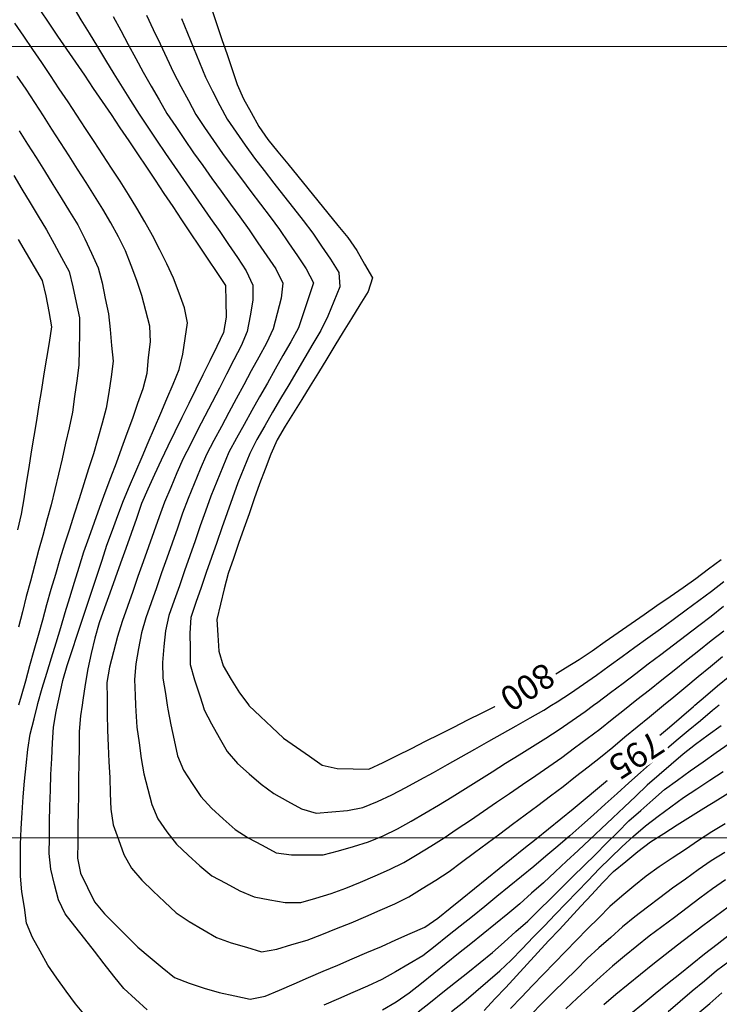
# Model space of a CAD drawing. Extents: x 234521 to 236649, y 8079400 to 8081400.
# Drawn here: x 235009 to 235097, y 8080679 to 8080803 of the extents above; entities that cross this region are included whole.
import ezdxf

# ---------------------------------------------------------------- set-up
doc = ezdxf.new("R2010")
doc.units = 0
for name, color, linetype in [('CURVA_INTERMEDIARIA', 252, 'CONTINUOUS'), ('CURVA_MESTRA', 250, 'CONTINUOUS'), ('MALHA_UTM', 7, 'CONTINUOUS')]:
    doc.layers.add(name, color=color, linetype=linetype)
doc.styles.add('R100V', font='VIRGULA.shx', dxfattribs={"height": 2.5})

msp = doc.modelspace()

# ---------------------------------------------------------------- linework, layer by layer
at = {"layer": 'CURVA_INTERMEDIARIA'}
for points in [[(235015.53, 8080805.09, 796), (235016.57, 8080803.38, 796), (235017.61, 8080801.67, 796), (235018.64, 8080799.96, 796), (235019.68, 8080798.25, 796), (235020.72, 8080796.54, 796), (235021.78, 8080794.84, 796), (235022.84, 8080793.15, 796), (235023.91, 8080791.46, 796), (235025.02, 8080789.8, 796), (235026.14, 8080788.14, 796), (235027.26, 8080786.48, 796), (235028.4, 8080784.84, 796), (235029.54, 8080783.2, 796), (235030.68, 8080781.55, 796), (235031.82, 8080779.91, 796), (235032.97, 8080778.27, 796), (235034.11, 8080776.63, 796), (235035.23, 8080774.97, 796), (235036.35, 8080773.32, 796), (235037.46, 8080771.65, 796), (235038.31, 8080769.84, 796), (235038.31, 8080767.92, 796), (235037.95, 8080765.95, 796), (235037.59, 8080763.99, 796), (235036.81, 8080762.16, 796), (235035.9, 8080760.38, 796), (235034.98, 8080758.6, 796), (235034.07, 8080756.83, 796), (235033.15, 8080755.05, 796), (235032.23, 8080753.27, 796), (235031.32, 8080751.49, 796), (235030.42, 8080749.71, 796), (235029.51, 8080747.92, 796), (235028.7, 8080746.1, 796), (235027.92, 8080744.25, 796), (235027.14, 8080742.41, 796), (235026.45, 8080740.54, 796), (235025.78, 8080738.65, 796), (235025.11, 8080736.77, 796), (235024.45, 8080734.88, 796), (235023.78, 8080733, 796), (235023.11, 8080731.11, 796), (235022.45, 8080729.22, 796), (235021.78, 8080727.34, 796), (235021.17, 8080725.44, 796), (235020.68, 8080723.5, 796), (235020.19, 8080721.56, 796), (235019.86, 8080719.6, 796), (235019.87, 8080717.6, 796), (235019.88, 8080716.74, 796)], [(235013.59, 8080716.74, 794), (235013.85, 8080717.91, 794), (235014.29, 8080719.86, 794), (235014.84, 8080721.78, 794), (235015.47, 8080723.68, 794), (235016.1, 8080725.58, 794), (235016.73, 8080727.48, 794), (235017.36, 8080729.38, 794), (235017.98, 8080731.28, 794), (235018.61, 8080733.18, 794), (235019.23, 8080735.08, 794), (235019.86, 8080736.98, 794), (235020.54, 8080738.86, 794), (235021.25, 8080740.73, 794), (235021.96, 8080742.6, 794), (235022.72, 8080744.45, 794), (235023.5, 8080746.29, 794), (235024.29, 8080748.13, 794), (235025.08, 8080749.96, 794), (235025.87, 8080751.8, 794), (235026.66, 8080753.64, 794), (235027.44, 8080755.48, 794), (235028.22, 8080757.32, 794), (235028.99, 8080759.16, 794), (235029.46, 8080761.09, 794), (235029.75, 8080763.07, 794), (235030.04, 8080765.05, 794), (235029.66, 8080766.96, 794), (235028.97, 8080768.84, 794), (235028.28, 8080770.72, 794), (235027.43, 8080772.52, 794), (235026.53, 8080774.31, 794), (235025.63, 8080776.1, 794), (235024.64, 8080777.83, 794), (235023.62, 8080779.55, 794), (235022.6, 8080781.28, 794), (235021.53, 8080782.96, 794), (235020.43, 8080784.63, 794), (235019.34, 8080786.31, 794), (235018.24, 8080787.98, 794), (235017.14, 8080789.65, 794), (235016.04, 8080791.32, 794), (235014.93, 8080792.99, 794), (235013.82, 8080794.65, 794), (235012.72, 8080796.32, 794), (235011.6, 8080797.97, 794), (235010.47, 8080799.63, 794), (235009.35, 8080801.28, 794), (235008.21, 8080802.93, 794)], [(235020.66, 8080803.78, 797), (235021.6, 8080802.02, 797), (235022.54, 8080800.26, 797), (235023.49, 8080798.49, 797), (235024.43, 8080796.73, 797), (235025.43, 8080795, 797), (235026.44, 8080793.27, 797), (235027.44, 8080791.54, 797), (235028.55, 8080789.88, 797), (235029.67, 8080788.22, 797), (235030.79, 8080786.56, 797), (235031.96, 8080784.94, 797), (235033.13, 8080783.32, 797), (235034.3, 8080781.7, 797), (235035.47, 8080780.08, 797), (235036.65, 8080778.46, 797), (235037.82, 8080776.84, 797), (235038.95, 8080775.19, 797), (235040.08, 8080773.54, 797), (235041.2, 8080771.88, 797), (235042.08, 8080770.09, 797), (235041.88, 8080768.18, 797), (235041.38, 8080766.24, 797), (235040.88, 8080764.31, 797), (235040.01, 8080762.51, 797), (235039.06, 8080760.75, 797), (235038.11, 8080758.99, 797), (235037.16, 8080757.23, 797), (235036.21, 8080755.47, 797), (235035.26, 8080753.72, 797), (235034.32, 8080751.95, 797), (235033.38, 8080750.19, 797), (235032.44, 8080748.42, 797), (235031.64, 8080746.59, 797), (235030.87, 8080744.74, 797), (235030.11, 8080742.89, 797), (235029.42, 8080741.01, 797), (235028.76, 8080739.13, 797), (235028.09, 8080737.24, 797), (235027.43, 8080735.35, 797), (235026.76, 8080733.47, 797), (235026.1, 8080731.58, 797), (235025.44, 8080729.69, 797), (235024.77, 8080727.81, 797), (235024.21, 8080725.9, 797), (235023.86, 8080723.93, 797), (235023.51, 8080721.96, 797), (235023.32, 8080719.98, 797), (235023.41, 8080717.98, 797), (235023.46, 8080716.74, 797)], [(235024.87, 8080803.94, 798), (235025.72, 8080802.13, 798), (235026.57, 8080800.32, 798), (235027.42, 8080798.51, 798), (235028.26, 8080796.69, 798), (235029.2, 8080794.93, 798), (235030.15, 8080793.17, 798), (235031.1, 8080791.41, 798), (235032.21, 8080789.75, 798), (235033.34, 8080788.1, 798), (235034.47, 8080786.45, 798), (235035.67, 8080784.84, 798), (235036.87, 8080783.25, 798), (235038.07, 8080781.65, 798), (235039.27, 8080780.05, 798), (235040.48, 8080778.45, 798), (235041.68, 8080776.85, 798), (235042.81, 8080775.2, 798), (235043.94, 8080773.55, 798), (235045.06, 8080771.9, 798), (235045.96, 8080770.11, 798), (235045.35, 8080768.22, 798), (235044.71, 8080766.32, 798), (235044.08, 8080764.42, 798), (235043.09, 8080762.68, 798), (235042.11, 8080760.94, 798), (235041.13, 8080759.2, 798), (235040.14, 8080757.46, 798), (235039.16, 8080755.72, 798), (235038.17, 8080753.98, 798), (235037.2, 8080752.23, 798), (235036.22, 8080750.48, 798), (235035.25, 8080748.74, 798), (235034.5, 8080746.88, 798), (235033.74, 8080745.03, 798), (235032.99, 8080743.18, 798), (235032.33, 8080741.29, 798), (235031.66, 8080739.4, 798), (235031, 8080737.52, 798), (235030.34, 8080735.63, 798), (235029.68, 8080733.74, 798), (235029.02, 8080731.85, 798), (235028.36, 8080729.97, 798), (235027.7, 8080728.08, 798), (235027.24, 8080726.15, 798), (235027.05, 8080724.16, 798), (235026.87, 8080722.16, 798), (235026.93, 8080720.18, 798), (235027.25, 8080718.21, 798), (235027.48, 8080716.74, 798)], [(235029.3, 8080803.54, 799), (235030.05, 8080801.68, 799), (235030.79, 8080799.83, 799), (235031.54, 8080797.97, 799), (235032.31, 8080796.13, 799), (235033.21, 8080794.34, 799), (235034.11, 8080792.55, 799), (235035.05, 8080790.79, 799), (235036.2, 8080789.15, 799), (235037.34, 8080787.51, 799), (235038.5, 8080785.88, 799), (235039.73, 8080784.31, 799), (235040.97, 8080782.73, 799), (235042.2, 8080781.16, 799), (235043.43, 8080779.58, 799), (235044.66, 8080778.01, 799), (235045.87, 8080776.42, 799), (235046.99, 8080774.76, 799), (235048.11, 8080773.1, 799), (235049.19, 8080771.42, 799), (235049.32, 8080769.61, 799), (235048.55, 8080767.76, 799), (235047.79, 8080765.91, 799), (235046.9, 8080764.12, 799), (235045.89, 8080762.4, 799), (235044.87, 8080760.68, 799), (235043.86, 8080758.96, 799), (235042.84, 8080757.23, 799), (235041.82, 8080755.51, 799), (235040.81, 8080753.79, 799), (235039.8, 8080752.06, 799), (235038.79, 8080750.34, 799), (235037.91, 8080748.55, 799), (235037.17, 8080746.69, 799), (235036.42, 8080744.83, 799), (235035.72, 8080742.96, 799), (235035.06, 8080741.07, 799), (235034.4, 8080739.18, 799), (235033.74, 8080737.3, 799), (235033.08, 8080735.41, 799), (235032.42, 8080733.52, 799), (235031.76, 8080731.63, 799), (235031.1, 8080729.74, 799), (235030.45, 8080727.85, 799), (235030.34, 8080725.87, 799), (235030.36, 8080723.87, 799), (235030.38, 8080721.88, 799), (235030.92, 8080719.96, 799), (235031.54, 8080718.06, 799), (235031.96, 8080716.74, 799)], [(235011.08, 8080716.74, 793), (235011.13, 8080716.97, 793), (235011.67, 8080718.9, 793), (235012.25, 8080720.81, 793), (235012.84, 8080722.72, 793), (235013.43, 8080724.63, 793), (235014.01, 8080726.55, 793), (235014.59, 8080728.46, 793), (235015.17, 8080730.37, 793), (235015.75, 8080732.29, 793), (235016.33, 8080734.2, 793), (235016.94, 8080736.11, 793), (235017.6, 8080737.99, 793), (235018.26, 8080739.88, 793), (235018.94, 8080741.76, 793), (235019.64, 8080743.64, 793), (235020.35, 8080745.51, 793), (235021.05, 8080747.38, 793), (235021.74, 8080749.26, 793), (235022.43, 8080751.14, 793), (235023.11, 8080753.02, 793), (235023.77, 8080754.9, 793), (235024.44, 8080756.79, 793), (235024.92, 8080758.72, 793), (235025.13, 8080760.71, 793), (235025.35, 8080762.69, 793), (235025.26, 8080764.66, 793), (235024.76, 8080766.6, 793), (235024.26, 8080768.53, 793), (235023.65, 8080770.43, 793), (235022.92, 8080772.3, 793), (235022.19, 8080774.16, 793), (235021.33, 8080775.95, 793), (235020.33, 8080777.69, 793), (235019.33, 8080779.42, 793), (235018.29, 8080781.13, 793), (235017.21, 8080782.82, 793), (235016.14, 8080784.5, 793), (235015.06, 8080786.19, 793), (235013.98, 8080787.87, 793), (235012.9, 8080789.55, 793), (235011.82, 8080791.23, 793), (235010.72, 8080792.9, 793), (235009.62, 8080794.58, 793), (235008.5, 8080796.23, 793)], [(235008.75, 8080789.34, 792), (235009.82, 8080787.65, 792), (235010.89, 8080785.96, 792), (235011.94, 8080784.26, 792), (235013, 8080782.56, 792), (235014.05, 8080780.86, 792), (235015.11, 8080779.16, 792), (235016.16, 8080777.46, 792), (235017.06, 8080775.68, 792), (235017.89, 8080773.86, 792), (235018.73, 8080772.04, 792), (235019.24, 8080770.12, 792), (235019.64, 8080768.16, 792), (235020.03, 8080766.2, 792), (235020.26, 8080764.22, 792), (235020.44, 8080762.22, 792), (235020.62, 8080760.23, 792), (235020.39, 8080758.25, 792), (235020.08, 8080756.28, 792), (235019.76, 8080754.3, 792), (235019.24, 8080752.37, 792), (235018.69, 8080750.45, 792), (235018.14, 8080748.53, 792), (235017.54, 8080746.62, 792), (235016.93, 8080744.72, 792), (235016.33, 8080742.81, 792), (235015.71, 8080740.91, 792), (235015.1, 8080739, 792), (235014.49, 8080737.1, 792), (235013.91, 8080735.19, 792), (235013.33, 8080733.27, 792), (235012.76, 8080731.35, 792), (235012.22, 8080729.43, 792), (235011.69, 8080727.5, 792), (235011.16, 8080725.57, 792), (235010.62, 8080723.65, 792), (235010.08, 8080721.72, 792), (235009.54, 8080719.79, 792), (235008.99, 8080717.87, 792), (235008.67, 8080716.74, 792)], [(235008.07, 8080783.67, 791), (235009.11, 8080781.96, 791), (235010.14, 8080780.24, 791), (235011.17, 8080778.53, 791), (235012.2, 8080776.82, 791), (235013.17, 8080775.07, 791), (235014.12, 8080773.31, 791), (235015.08, 8080771.55, 791), (235015.54, 8080769.61, 791), (235015.97, 8080767.66, 791), (235016.4, 8080765.7, 791), (235016.38, 8080763.71, 791), (235016.33, 8080761.71, 791), (235016.29, 8080759.71, 791), (235016.03, 8080757.73, 791), (235015.77, 8080755.74, 791), (235015.5, 8080753.76, 791), (235015.07, 8080751.81, 791), (235014.63, 8080749.86, 791), (235014.2, 8080747.9, 791), (235013.73, 8080745.96, 791), (235013.27, 8080744.01, 791), (235012.8, 8080742.07, 791), (235012.27, 8080740.14, 791), (235011.74, 8080738.21, 791), (235011.21, 8080736.28, 791), (235010.69, 8080734.35, 791), (235010.18, 8080732.42, 791), (235009.66, 8080730.49, 791), (235009.17, 8080728.55, 791), (235008.68, 8080726.61, 791)], [(235076.07, 8080716.74, 799), (235076.8, 8080717.18, 799), (235078.46, 8080718.29, 799), (235080.13, 8080719.4, 799), (235081.77, 8080720.54, 799), (235083.38, 8080721.72, 799), (235085, 8080722.89, 799), (235086.62, 8080724.07, 799), (235088.24, 8080725.25, 799), (235089.85, 8080726.42, 799), (235091.47, 8080727.6, 799), (235093.09, 8080728.78, 799), (235094.7, 8080729.96, 799), (235096.3, 8080731.17, 799), (235097.87, 8080732.4, 799)], [(235081.4, 8080716.74, 798), (235081.94, 8080717.13, 798), (235083.53, 8080718.34, 798), (235085.12, 8080719.55, 798), (235086.72, 8080720.76, 798), (235088.31, 8080721.97, 798), (235089.91, 8080723.17, 798), (235091.5, 8080724.38, 798), (235093.09, 8080725.59, 798), (235094.69, 8080726.8, 798), (235096.27, 8080728.02, 798), (235097.84, 8080729.26, 798)], [(235085.98, 8080716.74, 797), (235086.88, 8080717.45, 797), (235088.45, 8080718.69, 797), (235090.01, 8080719.94, 797), (235091.58, 8080721.18, 797), (235093.15, 8080722.42, 797), (235094.72, 8080723.66, 797), (235096.28, 8080724.91, 797), (235097.85, 8080726.16, 797)], [(235090.22, 8080716.74, 796), (235091.53, 8080717.82, 796), (235093.07, 8080719.09, 796), (235094.61, 8080720.37, 796), (235096.16, 8080721.64, 796), (235097.71, 8080722.9, 796)], [(235017.15, 8080677.48, 793), (235015.86, 8080679.01, 793), (235014.68, 8080680.63, 793), (235013.5, 8080682.24, 793), (235012.39, 8080683.9, 793), (235011.42, 8080685.65, 793), (235010.45, 8080687.4, 793), (235009.7, 8080689.22, 793), (235009.41, 8080691.2, 793), (235009.11, 8080693.18, 793), (235008.93, 8080695.16, 793), (235008.93, 8080697.16, 793), (235008.93, 8080699.16, 793), (235008.99, 8080701.16, 793), (235009.12, 8080703.16, 793), (235009.25, 8080705.15, 793), (235009.42, 8080707.15, 793), (235009.62, 8080709.14, 793), (235009.83, 8080711.13, 793), (235010.14, 8080713.1, 793), (235010.64, 8080715.03, 793), (235011.08, 8080716.74, 793)], [(235024.95, 8080678.26, 794), (235023.47, 8080679.61, 794), (235021.99, 8080680.95, 794), (235020.73, 8080682.5, 794), (235019.5, 8080684.08, 794), (235018.27, 8080685.66, 794), (235017.04, 8080687.24, 794), (235015.81, 8080688.81, 794), (235014.59, 8080690.39, 794), (235013.73, 8080692.15, 794), (235013.24, 8080694.09, 794), (235012.75, 8080696.03, 794), (235012.56, 8080698, 794), (235012.57, 8080700, 794), (235012.58, 8080702, 794), (235012.62, 8080704, 794), (235012.7, 8080706, 794), (235012.77, 8080708, 794), (235012.87, 8080710, 794), (235012.99, 8080711.99, 794), (235013.11, 8080713.99, 794), (235013.42, 8080715.96, 794), (235013.59, 8080716.74, 794)], [(235019.88, 8080716.74, 796), (235019.88, 8080715.6, 796), (235019.92, 8080713.6, 796), (235020.02, 8080711.6, 796), (235020.11, 8080709.6, 796), (235020.2, 8080707.61, 796), (235020.27, 8080705.61, 796), (235020.35, 8080703.61, 796), (235020.63, 8080701.65, 796), (235021.32, 8080699.77, 796), (235022.01, 8080697.9, 796), (235022.94, 8080696.16, 796), (235024.25, 8080694.65, 796), (235025.68, 8080693.25, 796), (235027.14, 8080691.88, 796), (235028.6, 8080690.52, 796), (235030.25, 8080689.41, 796), (235031.98, 8080688.4, 796), (235033.7, 8080687.38, 796), (235035.58, 8080686.72, 796), (235037.49, 8080686.15, 796), (235039.41, 8080685.58, 796), (235041.33, 8080685.92, 796), (235043.24, 8080686.49, 796), (235045.16, 8080687.06, 796), (235047.03, 8080687.78, 796), (235048.89, 8080688.52, 796), (235050.75, 8080689.26, 796), (235052.58, 8080690.05, 796), (235054.42, 8080690.84, 796), (235056.25, 8080691.64, 796), (235058.03, 8080692.54, 796), (235059.73, 8080693.59, 796), (235061.43, 8080694.65, 796), (235063.11, 8080695.74, 796), (235064.71, 8080696.93, 796), (235066.32, 8080698.12, 796), (235067.93, 8080699.31, 796), (235069.53, 8080700.51, 796), (235071.14, 8080701.7, 796), (235072.74, 8080702.89, 796), (235074.35, 8080704.09, 796), (235075.95, 8080705.28, 796), (235077.55, 8080706.49, 796), (235079.12, 8080707.72, 796), (235080.7, 8080708.95, 796), (235082.26, 8080710.2, 796), (235083.81, 8080711.46, 796), (235085.36, 8080712.73, 796), (235086.9, 8080714, 796), (235088.45, 8080715.27, 796), (235089.99, 8080716.55, 796), (235090.22, 8080716.74, 796)], [(235023.46, 8080716.74, 797), (235023.49, 8080715.98, 797), (235023.65, 8080713.99, 797), (235023.92, 8080712.01, 797), (235024.19, 8080710.03, 797), (235024.54, 8080708.06, 797), (235025.02, 8080706.12, 797), (235025.51, 8080704.18, 797), (235026.28, 8080702.37, 797), (235027.44, 8080700.74, 797), (235028.66, 8080699.17, 797), (235030.13, 8080697.81, 797), (235031.6, 8080696.45, 797), (235033.13, 8080695.18, 797), (235034.89, 8080694.24, 797), (235036.66, 8080693.29, 797), (235038.47, 8080692.51, 797), (235040.44, 8080692.16, 797), (235042.41, 8080691.81, 797), (235044.36, 8080691.8, 797), (235046.28, 8080692.38, 797), (235048.19, 8080692.96, 797), (235050.08, 8080693.61, 797), (235051.92, 8080694.39, 797), (235053.76, 8080695.17, 797), (235055.6, 8080695.97, 797), (235057.38, 8080696.87, 797), (235059.1, 8080697.89, 797), (235060.81, 8080698.92, 797), (235062.51, 8080699.98, 797), (235064.16, 8080701.11, 797), (235065.82, 8080702.23, 797), (235067.47, 8080703.36, 797), (235069.12, 8080704.48, 797), (235070.77, 8080705.61, 797), (235072.42, 8080706.74, 797), (235074.08, 8080707.87, 797), (235075.73, 8080709, 797), (235077.36, 8080710.15, 797), (235078.97, 8080711.34, 797), (235080.58, 8080712.53, 797), (235082.17, 8080713.73, 797), (235083.74, 8080714.97, 797), (235085.31, 8080716.21, 797), (235085.98, 8080716.74, 797)], [(235027.48, 8080716.74, 798), (235027.56, 8080716.23, 798), (235027.93, 8080714.27, 798), (235028.35, 8080712.31, 798), (235028.78, 8080710.36, 798), (235029.54, 8080708.55, 798), (235030.64, 8080706.87, 798), (235031.73, 8080705.2, 798), (235033.09, 8080703.75, 798), (235034.57, 8080702.4, 798), (235036.05, 8080701.05, 798), (235037.72, 8080699.99, 798), (235039.49, 8080699.05, 798), (235041.25, 8080698.11, 798), (235043.19, 8080697.84, 798), (235045.19, 8080697.85, 798), (235047.19, 8080697.85, 798), (235049.12, 8080698.33, 798), (235051.03, 8080698.9, 798), (235052.95, 8080699.48, 798), (235054.8, 8080700.24, 798), (235056.59, 8080701.11, 798), (235058.33, 8080702.1, 798), (235060.07, 8080703.09, 798), (235061.79, 8080704.11, 798), (235063.49, 8080705.16, 798), (235065.19, 8080706.22, 798), (235066.89, 8080707.28, 798), (235068.58, 8080708.34, 798), (235070.27, 8080709.41, 798), (235071.97, 8080710.47, 798), (235073.67, 8080711.52, 798), (235075.37, 8080712.57, 798), (235077.04, 8080713.67, 798), (235078.68, 8080714.81, 798), (235080.32, 8080715.96, 798), (235081.4, 8080716.74, 798)], [(235031.96, 8080716.74, 799), (235032.15, 8080716.15, 799), (235033.09, 8080714.39, 799), (235034.06, 8080712.65, 799), (235035.04, 8080710.9, 799), (235036.35, 8080709.4, 799), (235037.85, 8080708.08, 799), (235039.35, 8080706.76, 799), (235040.95, 8080705.57, 799), (235042.7, 8080704.61, 799), (235044.45, 8080703.64, 799), (235046.3, 8080703.1, 799), (235048.29, 8080703.26, 799), (235050.28, 8080703.43, 799), (235052.22, 8080703.82, 799), (235054.08, 8080704.57, 799), (235055.89, 8080705.41, 799), (235057.65, 8080706.35, 799), (235059.41, 8080707.3, 799), (235061.16, 8080708.26, 799), (235062.91, 8080709.25, 799), (235064.65, 8080710.23, 799), (235066.39, 8080711.21, 799), (235068.13, 8080712.19, 799), (235069.88, 8080713.17, 799), (235071.62, 8080714.16, 799), (235073.36, 8080715.15, 799), (235075.09, 8080716.14, 799), (235076.07, 8080716.74, 799)], [(235097.29, 8080716.74, 794), (235096.44, 8080716.07, 794), (235094.9, 8080714.79, 794), (235093.36, 8080713.52, 794), (235091.82, 8080712.24, 794), (235090.32, 8080710.92, 794), (235088.83, 8080709.59, 794), (235087.33, 8080708.26, 794), (235085.84, 8080706.92, 794), (235084.36, 8080705.58, 794), (235082.87, 8080704.24, 794), (235081.38, 8080702.91, 794), (235079.89, 8080701.58, 794), (235078.39, 8080700.26, 794), (235076.87, 8080698.95, 794), (235075.36, 8080697.65, 794), (235073.84, 8080696.35, 794), (235072.28, 8080695.09, 794), (235070.73, 8080693.83, 794), (235069.17, 8080692.57, 794), (235067.62, 8080691.32, 794), (235066.06, 8080690.06, 794), (235064.5, 8080688.81, 794), (235062.94, 8080687.56, 794), (235061.38, 8080686.3, 794), (235059.81, 8080685.07, 794), (235058.08, 8080684.07, 794), (235056.35, 8080683.06, 794), (235054.61, 8080682.07, 794), (235052.79, 8080681.26, 794), (235050.96, 8080680.44, 794), (235049.14, 8080679.62, 794), (235047.29, 8080678.85, 794)], [(235097.51, 8080714.16, 793), (235095.9, 8080712.97, 793), (235094.29, 8080711.79, 793), (235092.72, 8080710.55, 793), (235091.2, 8080709.25, 793), (235089.67, 8080707.96, 793), (235088.18, 8080706.63, 793), (235086.73, 8080705.25, 793), (235085.27, 8080703.88, 793), (235083.81, 8080702.51, 793), (235082.36, 8080701.14, 793), (235080.9, 8080699.77, 793), (235079.45, 8080698.4, 793), (235077.98, 8080697.03, 793), (235076.52, 8080695.67, 793), (235075.04, 8080694.32, 793), (235073.55, 8080692.99, 793), (235072.06, 8080691.66, 793), (235070.53, 8080690.37, 793), (235068.98, 8080689.11, 793), (235067.42, 8080687.86, 793), (235065.86, 8080686.6, 793), (235064.3, 8080685.35, 793), (235062.74, 8080684.1, 793), (235061.18, 8080682.85, 793), (235059.62, 8080681.59, 793), (235058.06, 8080680.34, 793), (235056.42, 8080679.21, 793), (235054.69, 8080678.21, 793)], [(235059.23, 8080677.98, 792), (235060.79, 8080679.23, 792), (235062.35, 8080680.48, 792), (235063.91, 8080681.73, 792), (235065.47, 8080682.98, 792), (235067.03, 8080684.24, 792), (235068.59, 8080685.49, 792), (235070.08, 8080686.82, 792), (235071.58, 8080688.14, 792), (235073.08, 8080689.47, 792), (235074.5, 8080690.87, 792), (235075.93, 8080692.27, 792), (235077.35, 8080693.68, 792), (235078.77, 8080695.09, 792), (235080.2, 8080696.49, 792), (235081.62, 8080697.9, 792), (235083.03, 8080699.31, 792), (235084.45, 8080700.72, 792), (235085.87, 8080702.13, 792), (235087.38, 8080703.45, 792), (235088.88, 8080704.77, 792), (235090.38, 8080706.09, 792), (235092, 8080707.26, 792), (235093.62, 8080708.44, 792), (235095.24, 8080709.61, 792), (235096.88, 8080710.75, 792), (235098.52, 8080711.9, 792)], [(235063.41, 8080678.03, 791), (235064.97, 8080679.28, 791), (235066.51, 8080680.55, 791), (235068.02, 8080681.87, 791), (235069.53, 8080683.18, 791), (235070.99, 8080684.54, 791), (235072.38, 8080685.98, 791), (235073.77, 8080687.42, 791), (235075.17, 8080688.85, 791), (235076.55, 8080690.29, 791), (235077.94, 8080691.73, 791), (235079.33, 8080693.17, 791), (235080.72, 8080694.61, 791), (235082.11, 8080696.05, 791), (235083.53, 8080697.46, 791), (235084.98, 8080698.83, 791), (235086.43, 8080700.21, 791), (235087.95, 8080701.51, 791), (235089.55, 8080702.71, 791), (235091.15, 8080703.91, 791), (235092.78, 8080705.07, 791), (235094.44, 8080706.17, 791), (235096.11, 8080707.28, 791), (235097.78, 8080708.38, 791)], [(235098.05, 8080701.77, 789), (235096.34, 8080700.73, 789), (235094.66, 8080699.65, 789), (235093.01, 8080698.53, 789), (235091.34, 8080697.42, 789), (235089.67, 8080696.32, 789), (235088.05, 8080695.16, 789), (235086.5, 8080693.89, 789), (235084.95, 8080692.63, 789), (235083.45, 8080691.3, 789), (235082.04, 8080689.89, 789), (235080.62, 8080688.48, 789), (235079.22, 8080687.05, 789), (235077.82, 8080685.62, 789), (235076.43, 8080684.19, 789), (235075.04, 8080682.75, 789), (235073.65, 8080681.31, 789), (235072.26, 8080679.87, 789), (235070.88, 8080678.43, 789)], [(235097.98, 8080698.14, 788), (235096.28, 8080697.1, 788), (235094.63, 8080695.96, 788), (235093.01, 8080694.78, 788), (235091.39, 8080693.61, 788), (235089.79, 8080692.42, 788), (235088.19, 8080691.21, 788), (235086.6, 8080690, 788), (235085.06, 8080688.73, 788), (235083.56, 8080687.41, 788), (235082.06, 8080686.09, 788), (235080.6, 8080684.72, 788), (235079.17, 8080683.32, 788), (235077.74, 8080681.92, 788), (235076.32, 8080680.51, 788), (235074.91, 8080679.1, 788), (235073.49, 8080677.68, 788)], [(235098.07, 8080694.68, 787), (235096.42, 8080693.56, 787), (235094.83, 8080692.35, 787), (235093.23, 8080691.14, 787), (235091.63, 8080689.94, 787), (235090.03, 8080688.75, 787), (235088.43, 8080687.55, 787), (235086.86, 8080686.31, 787), (235085.32, 8080685.04, 787), (235083.77, 8080683.77, 787), (235082.27, 8080682.44, 787), (235080.8, 8080681.09, 787), (235079.33, 8080679.74, 787), (235077.87, 8080678.37, 787)], [(235098.42, 8080691.23, 786), (235096.8, 8080690.04, 786), (235095.19, 8080688.86, 786), (235093.6, 8080687.65, 786), (235092.01, 8080686.43, 786), (235090.43, 8080685.21, 786), (235088.87, 8080683.96, 786), (235087.31, 8080682.7, 786), (235085.76, 8080681.44, 786), (235084.22, 8080680.17, 786), (235082.69, 8080678.87, 786)], [(235098.54, 8080684.34, 784), (235096.94, 8080683.16, 784), (235095.41, 8080681.87, 784), (235093.87, 8080680.59, 784), (235092.34, 8080679.3, 784), (235090.81, 8080678.01, 784)], [(235094.57, 8080677.77, 783), (235096.09, 8080679.07, 783), (235097.6, 8080680.38, 783)]]:
    msp.add_polyline3d(points, dxfattribs=at)
at = {"layer": 'CURVA_MESTRA'}
for points in [[(235011.38, 8080804.62, 795), (235012.5, 8080802.96, 795), (235013.62, 8080801.31, 795), (235014.75, 8080799.66, 795), (235015.87, 8080798, 795), (235017, 8080796.35, 795), (235018.12, 8080794.69, 795), (235019.25, 8080793.04, 795), (235020.37, 8080791.39, 795), (235021.49, 8080789.73, 795), (235022.61, 8080788.07, 795), (235023.72, 8080786.41, 795), (235024.84, 8080784.75, 795), (235025.95, 8080783.09, 795), (235027.06, 8080781.42, 795), (235028.17, 8080779.76, 795), (235029.28, 8080778.1, 795), (235030.39, 8080776.44, 795), (235031.5, 8080774.77, 795), (235032.61, 8080773.11, 795), (235033.73, 8080771.45, 795), (235034.84, 8080769.78, 795), (235034.89, 8080767.78, 795), (235034.93, 8080765.78, 795), (235034.61, 8080763.87, 795), (235033.73, 8080762.07, 795), (235032.85, 8080760.27, 795), (235031.97, 8080758.48, 795), (235031.09, 8080756.68, 795), (235030.21, 8080754.89, 795), (235029.33, 8080753.09, 795), (235028.45, 8080751.3, 795), (235027.56, 8080749.5, 795), (235026.7, 8080747.7, 795), (235025.86, 8080745.89, 795), (235025.02, 8080744.07, 795), (235024.24, 8080742.23, 795), (235023.58, 8080740.34, 795), (235022.91, 8080738.46, 795), (235022.24, 8080736.57, 795), (235021.57, 8080734.69, 795), (235020.9, 8080732.8, 795), (235020.23, 8080730.92, 795), (235019.56, 8080729.04, 795), (235018.89, 8080727.15, 795), (235018.31, 8080725.24, 795), (235017.87, 8080723.29, 795), (235017.43, 8080721.34, 795), (235017.09, 8080719.37, 795), (235016.81, 8080717.39, 795), (235016.71, 8080716.74, 795)], [(235033.11, 8080804.68, 800), (235033.75, 8080802.79, 800), (235034.39, 8080800.89, 800), (235035.04, 8080799, 800), (235035.68, 8080797.1, 800), (235036.33, 8080795.21, 800), (235037.12, 8080793.39, 800), (235038.1, 8080791.64, 800), (235039.08, 8080789.9, 800), (235040.2, 8080788.25, 800), (235041.46, 8080786.7, 800), (235042.72, 8080785.15, 800), (235043.99, 8080783.6, 800), (235045.25, 8080782.04, 800), (235046.51, 8080780.49, 800), (235047.77, 8080778.94, 800), (235049.04, 8080777.39, 800), (235050.3, 8080775.84, 800), (235051.44, 8080774.2, 800), (235052.44, 8080772.47, 800), (235053.45, 8080770.75, 800), (235052.88, 8080769.04, 800), (235051.84, 8080767.33, 800), (235050.79, 8080765.63, 800), (235049.74, 8080763.92, 800), (235048.69, 8080762.22, 800), (235047.65, 8080760.52, 800), (235046.6, 8080758.81, 800), (235045.55, 8080757.11, 800), (235044.51, 8080755.4, 800), (235043.46, 8080753.7, 800), (235042.41, 8080752, 800), (235041.37, 8080750.29, 800), (235040.57, 8080748.46, 800), (235039.86, 8080746.59, 800), (235039.15, 8080744.73, 800), (235038.48, 8080742.84, 800), (235037.82, 8080740.95, 800), (235037.17, 8080739.06, 800), (235036.51, 8080737.17, 800), (235035.86, 8080735.28, 800), (235035.2, 8080733.39, 800), (235034.69, 8080731.46, 800), (235034.22, 8080729.52, 800), (235033.76, 8080727.57, 800), (235033.87, 8080725.58, 800), (235033.99, 8080723.58, 800), (235034.54, 8080721.72, 800), (235035.58, 8080720.01, 800), (235036.62, 8080718.3, 800), (235037.79, 8080716.74, 800)], [(235008.61, 8080775.59, 790), (235009.63, 8080773.86, 790), (235010.64, 8080772.14, 790), (235011.65, 8080770.41, 790), (235012.11, 8080768.48, 790), (235012.52, 8080766.52, 790), (235012.86, 8080764.56, 790), (235012.54, 8080762.58, 790), (235012.22, 8080760.61, 790), (235011.89, 8080758.64, 790), (235011.57, 8080756.66, 790), (235011.25, 8080754.69, 790), (235010.93, 8080752.71, 790), (235010.61, 8080750.74, 790), (235010.29, 8080748.77, 790), (235009.97, 8080746.79, 790), (235009.65, 8080744.82, 790), (235009.33, 8080742.84, 790), (235009, 8080740.87, 790), (235008.56, 8080738.92, 790)], [(235076.14, 8080720.4, 800), (235076.15, 8080720.41, 800), (235077.85, 8080721.46, 800), (235079.55, 8080722.51, 800), (235081.2, 8080723.64, 800), (235082.84, 8080724.78, 800), (235084.49, 8080725.92, 800), (235086.13, 8080727.06, 800), (235087.77, 8080728.21, 800), (235089.41, 8080729.35, 800), (235091.06, 8080730.49, 800), (235092.7, 8080731.63, 800), (235094.34, 8080732.77, 800), (235095.94, 8080733.97, 800), (235097.54, 8080735.18, 800)], [(235094.2, 8080716.74, 795), (235095.56, 8080717.9, 795), (235097.08, 8080719.2, 795), (235098.61, 8080720.48, 795)], [(235016.71, 8080716.74, 795), (235016.52, 8080715.41, 795), (235016.36, 8080713.42, 795), (235016.33, 8080711.42, 795), (235016.3, 8080709.42, 795), (235016.27, 8080707.42, 795), (235016.24, 8080705.42, 795), (235016.22, 8080703.42, 795), (235016.19, 8080701.42, 795), (235016.16, 8080699.42, 795), (235016.13, 8080697.42, 795), (235016.53, 8080695.52, 795), (235017.4, 8080693.71, 795), (235018.27, 8080691.91, 795), (235019.53, 8080690.39, 795), (235020.94, 8080688.98, 795), (235022.36, 8080687.56, 795), (235023.77, 8080686.15, 795), (235025.3, 8080684.86, 795), (235026.84, 8080683.59, 795), (235028.39, 8080682.32, 795), (235030.25, 8080681.62, 795), (235032.15, 8080681, 795), (235034.06, 8080680.42, 795), (235036.02, 8080680, 795), (235037.97, 8080679.58, 795), (235039.85, 8080679.97, 795), (235041.69, 8080680.75, 795), (235043.53, 8080681.54, 795), (235045.36, 8080682.33, 795), (235047.2, 8080683.12, 795), (235049.04, 8080683.9, 795), (235050.88, 8080684.69, 795), (235052.72, 8080685.48, 795), (235054.56, 8080686.27, 795), (235056.39, 8080687.08, 795), (235058.21, 8080687.89, 795), (235060.04, 8080688.71, 795), (235061.68, 8080689.83, 795), (235063.24, 8080691.08, 795), (235064.79, 8080692.34, 795), (235066.35, 8080693.59, 795), (235067.9, 8080694.85, 795), (235069.46, 8080696.11, 795), (235071.02, 8080697.36, 795), (235072.57, 8080698.62, 795), (235074.13, 8080699.88, 795), (235075.69, 8080701.13, 795), (235077.24, 8080702.39, 795), (235078.8, 8080703.64, 795), (235080.34, 8080704.92, 795), (235081.87, 8080706.21, 795), (235083.4, 8080707.49, 795), (235084.93, 8080708.79, 795), (235086.44, 8080710.09, 795), (235087.96, 8080711.39, 795), (235089.48, 8080712.69, 795), (235091, 8080713.99, 795), (235092.52, 8080715.29, 795), (235094.04, 8080716.59, 795), (235094.2, 8080716.74, 795)], [(235037.8, 8080716.74, 800), (235037.81, 8080716.72, 800), (235039.27, 8080715.34, 800), (235040.72, 8080713.97, 800), (235042.18, 8080712.6, 800), (235043.82, 8080711.45, 800), (235045.45, 8080710.31, 800), (235047.09, 8080709.16, 800), (235048.98, 8080708.77, 800), (235050.98, 8080708.72, 800), (235052.98, 8080708.66, 800), (235054.78, 8080709.49, 800), (235056.57, 8080710.39, 800), (235058.36, 8080711.29, 800), (235060.14, 8080712.19, 800), (235061.93, 8080713.08, 800), (235063.72, 8080713.98, 800), (235065.5, 8080714.88, 800), (235067.29, 8080715.78, 800), (235069.08, 8080716.68, 800), (235069.2, 8080716.74, 800)], [(235067.56, 8080678.15, 790), (235068.92, 8080679.62, 790), (235070.28, 8080681.08, 790), (235071.64, 8080682.55, 790), (235073, 8080684.02, 790), (235074.36, 8080685.49, 790), (235075.71, 8080686.95, 790), (235077.07, 8080688.42, 790), (235078.43, 8080689.89, 790), (235079.79, 8080691.36, 790), (235081.15, 8080692.82, 790), (235082.51, 8080694.29, 790), (235083.91, 8080695.72, 790), (235085.45, 8080696.99, 790), (235086.99, 8080698.27, 790), (235088.57, 8080699.49, 790), (235090.26, 8080700.55, 790), (235091.96, 8080701.61, 790), (235093.65, 8080702.67, 790), (235095.35, 8080703.73, 790), (235097.05, 8080704.79, 790), (235098.74, 8080705.85, 790)], [(235086.1, 8080677.78, 785), (235087.65, 8080679.04, 785), (235089.2, 8080680.3, 785), (235090.76, 8080681.56, 785), (235092.31, 8080682.82, 785), (235093.86, 8080684.08, 785), (235095.42, 8080685.33, 785), (235097, 8080686.56, 785), (235098.59, 8080687.78, 785)]]:
    msp.add_polyline3d(points, dxfattribs=at)
at = {"layer": 'MALHA_UTM', "lineweight": 5}
for p, q in [((236200, 8080800), (234580.7, 8080800)), ((236200, 8080700), (234539.8, 8080700))]:
    msp.add_line(p, q, dxfattribs=at)

# ---------------------------------------------------------------- next in the draw order: wipeouts: each hides what was drawn before it
for points in [[(235075.3, 8080722.7), (235068.03, 8080717.99), (235070.07, 8080714.84), (235077.33, 8080719.55)], [(235089.01, 8080714.08), (235081.74, 8080709.38), (235083.78, 8080706.23), (235091.05, 8080710.94)]]:
    msp.add_wipeout(points).translate(0, 0, 2300).dxf.layer = 'CURVA_MESTRA'

# ---------------------------------------------------------------- next in the draw order: texts
at = {"layer": 'CURVA_MESTRA', "style": 'R100V'}
for s, p in [('800', (235075.2, 8080722.27, 2300)), ('795', (235088.92, 8080713.65, 2300))]:
    msp.add_text(s, height=3.125, rotation=212.9341, dxfattribs=at).set_placement(p)

doc.saveas('drawing.dxf')
